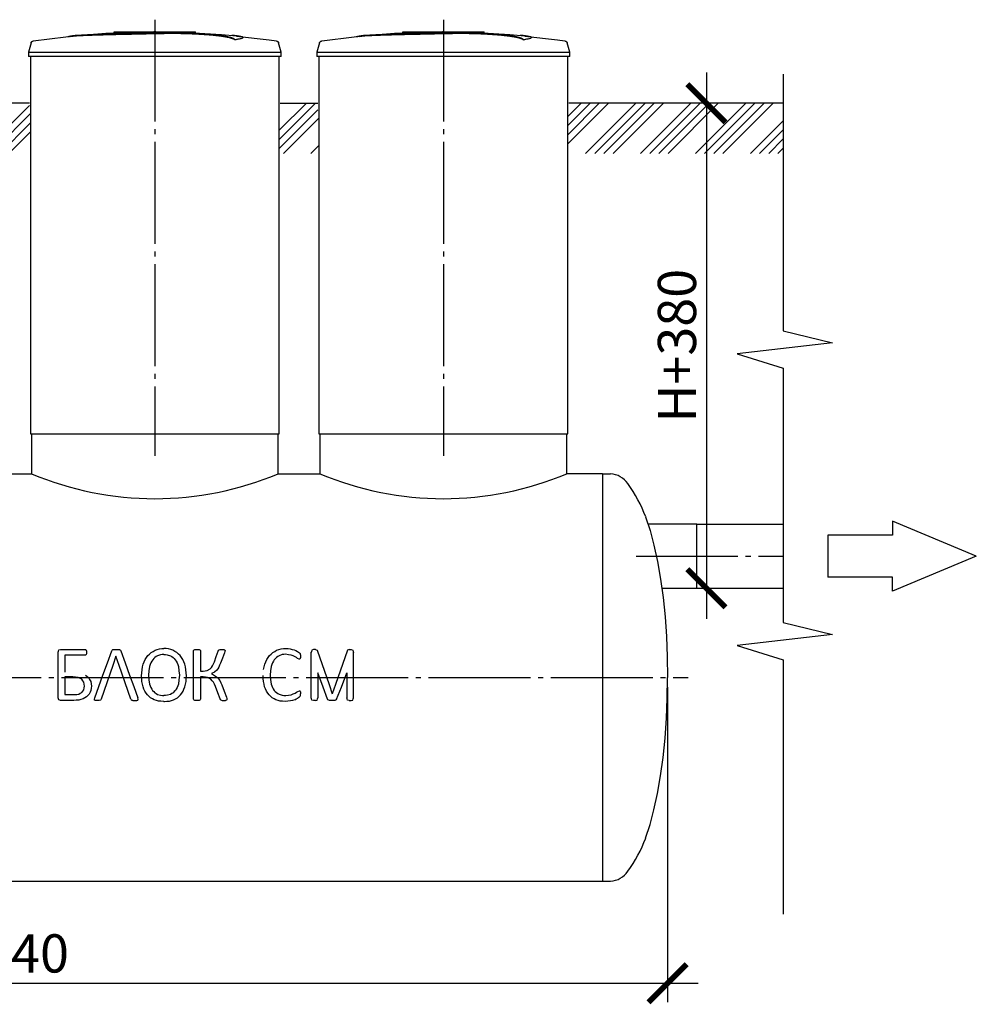
# Model space of a CAD drawing. Units: millimetres. Extents: x -43847 to 149457, y 58156 to 77217.
# Drawn here: x 9404 to 14096, y 64355 to 69186 of the extents above; entities that cross this region are included whole.
import ezdxf

# ---------------------------------------------------------------- set-up
doc = ezdxf.new("R2010")
doc.units = ezdxf.units.MM
doc.linetypes.add('ГОСТ 2.303 5', pattern=[24, 20, -1.5, 1, -1.5])
doc.layers.add('A-GENM', color=13, linetype='Continuous')
doc.layers.add('Слой1', color=7, linetype='ГОСТ 2.303 5')
doc.layers.add('РАЗМЕРЫ', color=3, linetype='Continuous', lineweight=25)
doc.styles.add('ГОСТ 2.304', font='CS_Gost2304.shx')
doc.linetypes.add('ГОСТ 2.303 3', pattern='A,0.001,[1,GOST 2.303-68.shx,S=1,R=0,X=0,Y=0],-26', length=26.001)
doc.dimstyles.new('СПДС', dxfattribs={"dimscale": 100, "dimtxt": 2.5, "dimasz": 2.5, "dimexe": 1.25, "dimexo": 0.625, "dimtad": 1, "dimdec": 0, "dimtxsty": 'ГОСТ 2.304', "dimblk": 'ARCHTICK', "dimblk1": 'ARCHTICK', "dimblk2": 'ARCHTICK', "dimcen": 2.5, "dimdle": 2, "dimadec": 0, "dimazin": 2, "dimtfac": 0.75, "dimtdec": 4, "dimtmove": 1, "dimatfit": 3, "dimfxl": 1, "dimtfill": 1, "dimtolj": 1, "dimarcsym": 0})

# ---------------------------------------------------------------- blocks, each defined once
blk = doc.blocks.new('_ARCHTICK')
at = {"color": 0, "linetype": 'ByBlock', "const_width": 0.15}
blk.add_lwpolyline([(-0.5, -0.5), (0.5, 0.5)], dxfattribs=at)
blk = doc.blocks.new('*D246')
at = {"layer": 'Defpoints', "color": 0}
for p in [(6142, 65958.7), (12582, 65958.7), (12582, 64458.7)]:
    blk.add_point(p, dxfattribs=at)
at = {"layer": 'РАЗМЕРЫ', "color": 0, "lineweight": -2}
for p, q in [((6142, 65911.8), (6142, 64365)), ((12582, 65911.8), (12582, 64365)), ((5992, 64458.7), (12732, 64458.7))]:
    blk.add_line(p, q, dxfattribs=at)
at = {"layer": 'РАЗМЕРЫ', "color": 0, "lineweight": -2, "xscale": 187.5, "yscale": 187.5, "zscale": 187.5, "rotation": 180}
blk.add_blockref('_ARCHTICK', (6142, 64458.7), dxfattribs=at)
at = {"layer": 'РАЗМЕРЫ', "color": 0, "lineweight": -2, "xscale": 187.5, "yscale": 187.5, "zscale": 187.5}
blk.add_blockref('_ARCHTICK', (12582, 64458.7), dxfattribs=at)
at = {"layer": 'РАЗМЕРЫ', "color": 0, "ltscale": 100, "insert": (9362, 64604.8), "char_height": 187.5, "attachment_point": 5, "style": 'ГОСТ 2.304', "bg_fill": 3, "box_fill_scale": 1.1, "bg_fill_color": 256, "bg_fill_true_color": 13158600, "bg_fill_transparency": 0}
blk.add_mtext('\\A1;6440', dxfattribs=at)
blk = doc.blocks.new('*D248')
at = {"layer": 'Defpoints', "color": 0}
for p in [(13148.9, 68776.7), (12725.4, 66396.7), (12772.3, 66396.7)]:
    blk.add_point(p, dxfattribs=at)
at = {"layer": 'РАЗМЕРЫ', "color": 0, "lineweight": -2}
for p, q in [((12772.3, 68926.7), (12772.3, 66246.7)), ((13102, 68776.7), (12678.5, 68776.7)), ((12772.3, 66396.7), (12866, 66396.7))]:
    blk.add_line(p, q, dxfattribs=at)
at = {"layer": 'РАЗМЕРЫ', "color": 0, "lineweight": -2, "xscale": 187.5, "yscale": 187.5, "zscale": 187.5}
for p, rotation in [((12772.3, 68776.7), 90), ((12772.3, 66396.7), 270)]:
    blk.add_blockref('_ARCHTICK', p, dxfattribs=dict(at, rotation=rotation))
at = {"layer": 'РАЗМЕРЫ', "color": 0, "ltscale": 100, "insert": (12627.8, 67586.7), "char_height": 187.5, "attachment_point": 5, "rotation": 90, "style": 'ГОСТ 2.304', "bg_fill": 3, "box_fill_scale": 1.1, "bg_fill_color": 256, "bg_fill_true_color": 13158600, "bg_fill_transparency": 0}
blk.add_mtext('\\A1;Н+380', dxfattribs=at)

msp = doc.modelspace()

# ---------------------------------------------------------------- hatches: boundary and pattern name
at = {"layer": 'A-GENM', "ltscale": 75}
h = msp.add_hatch(dxfattribs=at)
h.set_pattern_fill('ANSI34', color=256, scale=10, style=0)
h.set_pattern_definition([(45, (-2070.2, 52663.47), (-134.7038, 134.7038), []), (45, (-2025.3, 52663.47), (-134.7038, 134.7038), []), (45, (-1980.4, 52663.47), (-134.7038, 134.7038), []), (45, (-1935.5, 52663.47), (-134.7038, 134.7038), [])])
h.paths.add_polyline_path([(-7334.1, 68776.7), (-4625.5, 68776.7), (-4625.5, 68676.7), (-4620.5, 68676.7), (-4620.5, 68529.9), (-7334.1, 68529.9)])
h.paths.add_polyline_path([(-4300.5, 68776.7), (-3073, 68776.7), (-3073, 68726.7), (-3068, 68726.7), (-3068, 68529.9), (-4305.5, 68529.9), (-4305.5, 68676.7), (-4300.5, 68676.7)])
h.paths.add_polyline_path([(-1843, 68776.7), (47, 68776.7), (47, 68726.7), (52, 68726.7), (52, 68529.9), (-1848, 68529.9), (-1848, 68726.7), (-1843, 68726.7)])
h.paths.add_polyline_path([(1277, 68776.7), (2947, 68776.7), (2947, 68726.7), (2952, 68726.7), (2952, 68529.9), (1272, 68529.9), (1272, 68726.7), (1277, 68726.7)])
h.paths.add_polyline_path([(4177, 68776.7), (6622, 68776.7), (6622, 68726.7), (6627, 68726.7), (6627, 68529.9), (4172, 68529.9), (4172, 68726.7), (4177, 68726.7)])
h.paths.add_polyline_path([(12097, 68776.7), (13148.9, 68776.7), (13148.9, 68529.9), (12092, 68529.9), (12092, 68726.7), (12097, 68726.7)])
h.paths.add_polyline_path([(10682, 68776.7), (10867, 68776.7), (10867, 68726.7), (10872, 68726.7), (10872, 68529.9), (10677, 68529.9), (10677, 68726.7), (10682, 68726.7)])
h.paths.add_polyline_path([(7852, 68776.7), (8037, 68776.7), (8037, 68726.7), (8042, 68726.7), (8042, 68529.9), (7847, 68529.9), (7847, 68726.7), (7852, 68726.7)])
h.paths.add_polyline_path([(9267, 68776.7), (9452, 68776.7), (9452, 68726.7), (9457, 68726.7), (9457, 68529.9), (9262, 68529.9), (9262, 68726.7), (9267, 68726.7)])

# ---------------------------------------------------------------- linework, layer by layer
at = {"ltscale": 100}
for p, q in [((14095.9, 66554.2), (13684.5, 66726.2)), ((13684.5, 66726.2), (13684.5, 66656.8)), ((13367.9, 66656.8), (13367.9, 66451.6)), ((13684.5, 66656.8), (13367.9, 66656.8)), ((14095.9, 66554.2), (13684.5, 66382.1)), ((13684.5, 66451.6), (13367.9, 66451.6)), ((13684.5, 66382.1), (13684.5, 66451.6))]:
    msp.add_line(p, q, dxfattribs=at)
at = {"layer": 'A-GENM'}
for p, q in [((9868, 69126.7), (10266.6, 69126.7)), ((9868, 69121.7), (9868, 69126.7)), ((10233.8, 69121.7), (9868, 69121.7)), ((10240.8, 69121.7), (10234.5, 69121.7)), ((10253.1, 69121.7), (10241, 69121.7)), ((10266.2, 69121.7), (10258.9, 69121.7)), ((10267, 69121.7), (10267, 69126.7)), ((10459.7, 69087.8), (10459.7, 69088.8)), ((10499.1, 69098.5), (10499.1, 69099.5)), ((11283, 69126.7), (11681.6, 69126.7)), ((11283, 69121.7), (11283, 69126.7)), ((11648.8, 69121.7), (11283, 69121.7)), ((11655.8, 69121.7), (11649.5, 69121.7)), ((11668.1, 69121.7), (11656, 69121.7)), ((11681.2, 69121.7), (11673.9, 69121.7)), ((11682, 69121.7), (11682, 69126.7)), ((11874.7, 69087.8), (11874.7, 69088.8)), ((11914.1, 69098.5), (11914.1, 69099.5)), ((9459.9, 69072.6), (9447, 69027.5)), ((10687, 69027.5), (10674.1, 69072.6)), ((10874.9, 69072.6), (10862, 69027.5)), ((12102, 69027.5), (12089.1, 69072.6)), ((9447, 69027.5), (9447, 69005.7)), ((9447, 69027.5), (10067, 69027.5)), ((10067, 69005.7), (9447, 69005.7)), ((9457, 69005.7), (9457, 67154.7)), ((10067, 69027.5), (10687, 69027.5)), ((10687, 69005.7), (10067, 69005.7)), ((10677, 67154.7), (10677, 69005.7)), ((10687, 69005.7), (10687, 69027.5)), ((10862, 69027.5), (10862, 69005.7)), ((10862, 69027.5), (11482, 69027.5)), ((11482, 69005.7), (10862, 69005.7)), ((10872, 69005.7), (10872, 67154.7)), ((11482, 69027.5), (12102, 69027.5)), ((12102, 69005.7), (11482, 69005.7)), ((12092, 67154.7), (12092, 69005.7)), ((12102, 69005.7), (12102, 69027.5)), ((9462, 67154.7), (9462, 66958.7)), ((10672, 66958.7), (10672, 67154.7)), ((10877, 67154.7), (10877, 66958.7)), ((12087, 66958.7), (12087, 67154.7)), ((12262, 66958.7), (12302, 66958.7)), ((9596.1, 66093.6), (9604.5, 66096.6)), ((9604.7, 66096.6), (9725.3, 66096.6)), ((9728.2, 66095.8), (9730.2, 66093.2)), ((9730.2, 66093.2), (9731.5, 66088.6)), ((9855.8, 66089.7), (9857.8, 66093.2)), ((9857.8, 66093.2), (9861.4, 66095.2)), ((9894, 66095.2), (9897.9, 66093.1)), ((9897.9, 66093.1), (9900, 66089.6)), ((10256.8, 66090.4), (10257.6, 66092.9)), ((10257.6, 66092.9), (10260.3, 66094.7)), ((10287, 66094.7), (10289.8, 66093)), ((10289.8, 66093), (10290.6, 66090.5)), ((10379, 66092), (10381.8, 66094.4)), ((10381.8, 66094.4), (10387, 66095.9)), ((10408.3, 66094.9), (10410.6, 66092.9)), ((10410.6, 66092.9), (10411.2, 66090.3)), ((10845.6, 66095.2), (10837.2, 66092.2)), ((10854.5, 66095.2), (10845.6, 66095.2)), ((10854.5, 66095.2), (10863, 66092.2)), ((11020.5, 66095.2), (11012, 66092.2)), ((11020.5, 66095.2), (11029.4, 66095.2)), ((11029.4, 66095.2), (11037.8, 66092.2)), ((9625.9, 66067.6), (9625.9, 65985.6)), ((9725.3, 66067.6), (9625.9, 66067.6)), ((9730.2, 66071), (9728.2, 66068.4)), ((9731.5, 66075.4), (9730.2, 66071)), ((9731.5, 66088.6), (9732, 66081.8)), ((9732, 66081.8), (9731.5, 66075.4)), ((10095.4, 66070.5), (10080.5, 66065.4)), ((10128.2, 66070.5), (10143.1, 66065.4)), ((10290.6, 66090.5), (10290.6, 65990.2)), ((10377.4, 66088.6), (10379, 66092)), ((10410.5, 66085.6), (10408.7, 66079.6)), ((10411.2, 66090.3), (10410.5, 66085.6)), ((10691.9, 66070.8), (10677, 66065.6)), ((10775.3, 66048.3), (10767.5, 66052.1)), ((10775.7, 66080), (10779.1, 66076)), ((10779.9, 66051.8), (10778, 66049.2)), ((10779.1, 66076), (10780.4, 66072.8)), ((10781.1, 66056.3), (10779.9, 66051.8)), ((10780.4, 66072.8), (10781.2, 66068.6)), ((10781.5, 66062.7), (10781.1, 66056.3)), ((10781.2, 66068.6), (10781.5, 66062.7)), ((10323.7, 65993), (10338.7, 66001.2)), ((10290.6, 65990.2), (10304.1, 65990.2)), ((10370.7, 65994.2), (10359.2, 65984.3)), ((12262, 64958.7), (12302, 64958.7))]:
    msp.add_line(p, q, dxfattribs=at)
at = {"layer": 'A-GENM', "ltscale": 75}
for p, q in [((9452, 68776.7), (9267, 68776.7)), ((10682, 68776.7), (10867, 68776.7)), ((13148.9, 68776.7), (12097, 68776.7)), ((9457, 67154.7), (10677, 67154.7)), ((10872, 67154.7), (12092, 67154.7)), ((9257, 66958.7), (9462, 66958.7)), ((10672, 66958.7), (10877, 66958.7)), ((12262, 66958.7), (12087, 66958.7)), ((12725.4, 66711.7), (12485.7, 66711.7)), ((12725.4, 66396.7), (12725.4, 66711.7)), ((12553.3, 66396.7), (12725.4, 66396.7))]:
    msp.add_line(p, q, dxfattribs=at)
at = {"layer": 'A-GENM', "ltscale": 100}
for p, q in [((13390, 66169.2), (12922.7, 66115.8)), ((12922.7, 66115.8), (13148.9, 66044.7)), ((13148.9, 66044.7), (13148.9, 64797.7))]:
    msp.add_line(p, q, dxfattribs=at)
at = {"layer": 'A-GENM', "flags": 128}
for points in [[(9470.4, 69081.9), (9630, 69102.4), (9666.7, 69106.2)], [(9666.7, 69107.2), (9827.1, 69119.8), (9987.9, 69126), (10018.6, 69126.3)], [(10067, 69126.7), (10066.8, 69126.7), (10066.6, 69126.7), (10066.4, 69126.7), (10066.2, 69126.7), (10066, 69126.7), (10065.8, 69126.7), (10065.6, 69126.7), (10065.4, 69126.7), (10065.3, 69126.7), (10065.1, 69126.7), (10064.9, 69126.7), (10064.7, 69126.7), (10064.6, 69126.7), (10064.4, 69126.7), (10064.2, 69126.7), (10064.1, 69126.7), (10063.9, 69126.7), (10063.8, 69126.7), (10063.6, 69126.7), (10063.5, 69126.7), (10063.4, 69126.7), (10063.3, 69126.7), (10063.1, 69126.7), (10063, 69126.7), (10062.9, 69126.7), (10062.8, 69126.7), (10062.7, 69126.7), (10062.6, 69126.7), (10062.6, 69126.7), (10062.5, 69126.7), (10062.4, 69126.7), (10062.4, 69126.7), (10062.3, 69126.7), (10062.3, 69126.7), (10062.2, 69126.7), (10062.2, 69126.7), (10062.2, 69126.7), (10062.2, 69126.7), (10062.2, 69126.7)], [(10062.2, 69126.7), (10062.2, 69126.7), (10062.2, 69126.7), (10062.2, 69126.7), (10062.2, 69126.7), (10062.2, 69126.7), (10062.3, 69126.7), (10062.3, 69126.7), (10062.4, 69126.7), (10062.5, 69126.7), (10062.5, 69126.7), (10062.6, 69126.7), (10062.7, 69126.7), (10062.8, 69126.7), (10062.9, 69126.7), (10063, 69126.7), (10063.1, 69126.7), (10063.2, 69126.7), (10063.3, 69126.7), (10063.5, 69126.7), (10063.6, 69126.7), (10063.8, 69126.7), (10063.9, 69126.7), (10064, 69126.7), (10064.2, 69126.7), (10064.4, 69126.7), (10064.5, 69126.7), (10064.7, 69126.7), (10064.9, 69126.7), (10065, 69126.7), (10065.2, 69126.7), (10065.4, 69126.7), (10065.6, 69126.7), (10065.8, 69126.7), (10066, 69126.7), (10066.1, 69126.7), (10066.3, 69126.7), (10066.5, 69126.7), (10066.7, 69126.7), (10066.9, 69126.7), (10067, 69126.7)], [(10067, 69126.7), (10067.2, 69126.7), (10067.3, 69126.7), (10067.5, 69126.7), (10067.7, 69126.7), (10067.9, 69126.7), (10068.1, 69126.7), (10068.3, 69126.7), (10068.5, 69126.7), (10068.7, 69126.7), (10068.8, 69126.7), (10069, 69126.7), (10069.2, 69126.7), (10069.3, 69126.7), (10069.5, 69126.7), (10069.7, 69126.7), (10069.8, 69126.7), (10070, 69126.7), (10070.1, 69126.7), (10070.3, 69126.7), (10070.4, 69126.7), (10070.5, 69126.7), (10070.7, 69126.7), (10070.8, 69126.7), (10070.9, 69126.7), (10071, 69126.7), (10071.1, 69126.7), (10071.2, 69126.7), (10071.3, 69126.7), (10071.4, 69126.7), (10071.4, 69126.7), (10071.5, 69126.7), (10071.6, 69126.7), (10071.6, 69126.7), (10071.7, 69126.7), (10071.7, 69126.7), (10071.7, 69126.7), (10071.7, 69126.7), (10071.8, 69126.7), (10071.8, 69126.7)], [(10071.8, 69126.7), (10071.8, 69126.7), (10071.8, 69126.7), (10071.7, 69126.7), (10071.7, 69126.7), (10071.7, 69126.7), (10071.6, 69126.7), (10071.6, 69126.7), (10071.5, 69126.7), (10071.5, 69126.7), (10071.4, 69126.7), (10071.3, 69126.7), (10071.2, 69126.7), (10071.1, 69126.7), (10071, 69126.7), (10070.9, 69126.7), (10070.8, 69126.7), (10070.7, 69126.7), (10070.6, 69126.7), (10070.4, 69126.7), (10070.3, 69126.7), (10070.2, 69126.7), (10070, 69126.7), (10069.9, 69126.7), (10069.7, 69126.7), (10069.6, 69126.7), (10069.4, 69126.7), (10069.2, 69126.7), (10069.1, 69126.7), (10068.9, 69126.7), (10068.7, 69126.7), (10068.5, 69126.7), (10068.3, 69126.7), (10068.2, 69126.7), (10068, 69126.7), (10067.8, 69126.7), (10067.6, 69126.7), (10067.4, 69126.7), (10067.2, 69126.7), (10067, 69126.7), (10067, 69126.7)], [(10160.2, 69124.9), (10232.7, 69123.5), (10393.3, 69113.8), (10467.3, 69107.2)], [(10467.3, 69106.2), (10627, 69087.2), (10663.5, 69081.9)], [(10885.4, 69081.9), (11045, 69102.4), (11081.7, 69106.2)], [(11081.7, 69107.2), (11242.1, 69119.8), (11402.9, 69126), (11433.6, 69126.3)], [(11482, 69126.7), (11481.8, 69126.7), (11481.6, 69126.7), (11481.4, 69126.7), (11481.2, 69126.7), (11481, 69126.7), (11480.8, 69126.7), (11480.6, 69126.7), (11480.4, 69126.7), (11480.3, 69126.7), (11480.1, 69126.7), (11479.9, 69126.7), (11479.7, 69126.7), (11479.6, 69126.7), (11479.4, 69126.7), (11479.2, 69126.7), (11479.1, 69126.7), (11478.9, 69126.7), (11478.8, 69126.7), (11478.6, 69126.7), (11478.5, 69126.7), (11478.4, 69126.7), (11478.3, 69126.7), (11478.1, 69126.7), (11478, 69126.7), (11477.9, 69126.7), (11477.8, 69126.7), (11477.7, 69126.7), (11477.6, 69126.7), (11477.6, 69126.7), (11477.5, 69126.7), (11477.4, 69126.7), (11477.4, 69126.7), (11477.3, 69126.7), (11477.3, 69126.7), (11477.2, 69126.7), (11477.2, 69126.7), (11477.2, 69126.7), (11477.2, 69126.7), (11477.2, 69126.7)], [(11477.2, 69126.7), (11477.2, 69126.7), (11477.2, 69126.7), (11477.2, 69126.7), (11477.2, 69126.7), (11477.2, 69126.7), (11477.3, 69126.7), (11477.3, 69126.7), (11477.4, 69126.7), (11477.5, 69126.7), (11477.5, 69126.7), (11477.6, 69126.7), (11477.7, 69126.7), (11477.8, 69126.7), (11477.9, 69126.7), (11478, 69126.7), (11478.1, 69126.7), (11478.2, 69126.7), (11478.3, 69126.7), (11478.5, 69126.7), (11478.6, 69126.7), (11478.8, 69126.7), (11478.9, 69126.7), (11479, 69126.7), (11479.2, 69126.7), (11479.4, 69126.7), (11479.5, 69126.7), (11479.7, 69126.7), (11479.9, 69126.7), (11480, 69126.7), (11480.2, 69126.7), (11480.4, 69126.7), (11480.6, 69126.7), (11480.8, 69126.7), (11481, 69126.7), (11481.1, 69126.7), (11481.3, 69126.7), (11481.5, 69126.7), (11481.7, 69126.7), (11481.9, 69126.7), (11482, 69126.7)], [(11482, 69126.7), (11482.2, 69126.7), (11482.3, 69126.7), (11482.5, 69126.7), (11482.7, 69126.7), (11482.9, 69126.7), (11483.1, 69126.7), (11483.3, 69126.7), (11483.5, 69126.7), (11483.7, 69126.7), (11483.8, 69126.7), (11484, 69126.7), (11484.2, 69126.7), (11484.3, 69126.7), (11484.5, 69126.7), (11484.7, 69126.7), (11484.8, 69126.7), (11485, 69126.7), (11485.1, 69126.7), (11485.3, 69126.7), (11485.4, 69126.7), (11485.5, 69126.7), (11485.7, 69126.7), (11485.8, 69126.7), (11485.9, 69126.7), (11486, 69126.7), (11486.1, 69126.7), (11486.2, 69126.7), (11486.3, 69126.7), (11486.4, 69126.7), (11486.4, 69126.7), (11486.5, 69126.7), (11486.6, 69126.7), (11486.6, 69126.7), (11486.7, 69126.7), (11486.7, 69126.7), (11486.7, 69126.7), (11486.7, 69126.7), (11486.8, 69126.7), (11486.8, 69126.7)], [(11486.8, 69126.7), (11486.8, 69126.7), (11486.8, 69126.7), (11486.7, 69126.7), (11486.7, 69126.7), (11486.7, 69126.7), (11486.6, 69126.7), (11486.6, 69126.7), (11486.5, 69126.7), (11486.5, 69126.7), (11486.4, 69126.7), (11486.3, 69126.7), (11486.2, 69126.7), (11486.1, 69126.7), (11486, 69126.7), (11485.9, 69126.7), (11485.8, 69126.7), (11485.7, 69126.7), (11485.6, 69126.7), (11485.4, 69126.7), (11485.3, 69126.7), (11485.2, 69126.7), (11485, 69126.7), (11484.9, 69126.7), (11484.7, 69126.7), (11484.6, 69126.7), (11484.4, 69126.7), (11484.2, 69126.7), (11484.1, 69126.7), (11483.9, 69126.7), (11483.7, 69126.7), (11483.5, 69126.7), (11483.3, 69126.7), (11483.2, 69126.7), (11483, 69126.7), (11482.8, 69126.7), (11482.6, 69126.7), (11482.4, 69126.7), (11482.2, 69126.7), (11482, 69126.7), (11482, 69126.7)], [(11575.2, 69124.9), (11647.7, 69123.5), (11808.3, 69113.8), (11882.3, 69107.2)], [(11882.3, 69106.2), (12042, 69087.2), (12078.5, 69081.9)], [(9459.9, 69072.6), (9460, 69073.1), (9460.2, 69073.6), (9460.4, 69074.1), (9460.6, 69074.6), (9460.8, 69075.1), (9461.1, 69075.5), (9461.3, 69076), (9461.6, 69076.4), (9461.9, 69076.8), (9462.2, 69077.2), (9462.6, 69077.6), (9462.9, 69078), (9463.3, 69078.4), (9463.7, 69078.7), (9464.1, 69079.1), (9464.5, 69079.4), (9464.9, 69079.7), (9465.3, 69080), (9465.8, 69080.3), (9466.2, 69080.5), (9466.7, 69080.8), (9467.1, 69081), (9467.6, 69081.2), (9468.1, 69081.4), (9468.6, 69081.5), (9469.1, 69081.7), (9469.6, 69081.8), (9470.1, 69081.9), (9470.4, 69081.9)], [(10663.5, 69081.9), (10664, 69081.8), (10664.5, 69081.7), (10665, 69081.6), (10665.5, 69081.5), (10666, 69081.3), (10666.5, 69081.1), (10667, 69080.9), (10667.4, 69080.7), (10667.9, 69080.4), (10668.3, 69080.2), (10668.8, 69079.9), (10669.2, 69079.6), (10669.6, 69079.3), (10670, 69078.9), (10670.4, 69078.6), (10670.8, 69078.2), (10671.1, 69077.9), (10671.5, 69077.5), (10671.8, 69077.1), (10672.1, 69076.7), (10672.4, 69076.2), (10672.7, 69075.8), (10673, 69075.3), (10673.2, 69074.9), (10673.4, 69074.4), (10673.6, 69073.9), (10673.8, 69073.4), (10674, 69072.9), (10674.1, 69072.6)], [(10874.9, 69072.6), (10875, 69073.1), (10875.2, 69073.6), (10875.4, 69074.1), (10875.6, 69074.6), (10875.8, 69075.1), (10876.1, 69075.5), (10876.3, 69076), (10876.6, 69076.4), (10876.9, 69076.8), (10877.2, 69077.2), (10877.6, 69077.6), (10877.9, 69078), (10878.3, 69078.4), (10878.7, 69078.7), (10879.1, 69079.1), (10879.5, 69079.4), (10879.9, 69079.7), (10880.3, 69080), (10880.8, 69080.3), (10881.2, 69080.5), (10881.7, 69080.8), (10882.1, 69081), (10882.6, 69081.2), (10883.1, 69081.4), (10883.6, 69081.5), (10884.1, 69081.7), (10884.6, 69081.8), (10885.1, 69081.9), (10885.4, 69081.9)], [(12078.5, 69081.9), (12079, 69081.8), (12079.5, 69081.7), (12080, 69081.6), (12080.5, 69081.5), (12081, 69081.3), (12081.5, 69081.1), (12082, 69080.9), (12082.4, 69080.7), (12082.9, 69080.4), (12083.3, 69080.2), (12083.8, 69079.9), (12084.2, 69079.6), (12084.6, 69079.3), (12085, 69078.9), (12085.4, 69078.6), (12085.8, 69078.2), (12086.1, 69077.9), (12086.5, 69077.5), (12086.8, 69077.1), (12087.1, 69076.7), (12087.4, 69076.2), (12087.7, 69075.8), (12088, 69075.3), (12088.2, 69074.9), (12088.4, 69074.4), (12088.6, 69073.9), (12088.8, 69073.4), (12089, 69072.9), (12089.1, 69072.6)], [(12474.3, 66746.7), (12495.7, 66680.7), (12515.1, 66607.4), (12532.3, 66527.5), (12547.1, 66441.8), (12559.5, 66351.2), (12569.2, 66256.6), (12576.3, 66159), (12580.5, 66059.4), (12582, 65958.7)], [(9592.1, 66083), (9594.1, 66088.3), (9596.1, 66093.6)], [(9725.3, 66096.6), (9726.7, 66096.2), (9728.2, 66095.8)], [(9861.4, 66095.2), (9864.5, 66095.8), (9867.6, 66096.3)], [(9867.6, 66096.3), (9872.4, 66096.4), (9877.2, 66096.6)], [(9877.2, 66096.6), (9882.3, 66096.4), (9887.4, 66096.3)], [(9887.4, 66096.3), (9890.7, 66095.8), (9894, 66095.2)], [(10067.9, 66092.1), (10078.7, 66095.5), (10089.6, 66098.9)], [(10155.7, 66092.1), (10144.9, 66095.5), (10134.1, 66098.9)], [(10260.3, 66094.7), (10263, 66095.3), (10265.6, 66095.9)], [(10265.6, 66095.9), (10269.6, 66096.1), (10273.7, 66096.4)], [(10273.7, 66096.4), (10277.7, 66096.1), (10281.8, 66095.9)], [(10281.8, 66095.9), (10284.4, 66095.3), (10287, 66094.7)], [(10387, 66095.9), (10391.2, 66096.1), (10395.5, 66096.4)], [(10395.5, 66096.4), (10399.5, 66096.2), (10403.4, 66096)], [(10403.4, 66096), (10405.8, 66095.4), (10408.3, 66094.9)], [(10664.4, 66092.4), (10675.2, 66095.8), (10686, 66099.2)], [(10686, 66099.2), (10698, 66100.3), (10709.9, 66101.4)], [(10709.9, 66101.4), (10720.5, 66100.4), (10731.2, 66099.3)], [(10731.2, 66099.3), (10740.8, 66096.7), (10750.5, 66094.1)], [(10750.5, 66094.1), (10758.3, 66090.4), (10766.2, 66086.8)], [(9728.2, 66068.4), (9726.7, 66068), (9725.3, 66067.6)], [(10009.8, 66023.9), (10014.7, 66035.4), (10019.6, 66046.8)], [(10019.6, 66046.8), (10026.1, 66056.4), (10032.7, 66065.9)], [(10032.7, 66065.9), (10040.8, 66073.5), (10048.9, 66081.1)], [(10056.4, 66045.3), (10052, 66038), (10047.6, 66030.6)], [(10048.9, 66081.1), (10058.4, 66086.6), (10067.9, 66092.1)], [(10067.5, 66057), (10061.9, 66051.2), (10056.4, 66045.3)], [(10080.5, 66065.4), (10074, 66061.2), (10067.5, 66057)], [(10111.8, 66072.2), (10103.6, 66071.4), (10095.4, 66070.5)], [(10111.8, 66072.2), (10120, 66071.4), (10128.2, 66070.5)], [(10143.1, 66065.4), (10149.6, 66061.2), (10156.2, 66057)], [(10174.8, 66081.1), (10165.2, 66086.6), (10155.7, 66092.1)], [(10156.2, 66057), (10161.7, 66051.2), (10167.2, 66045.3)], [(10167.2, 66045.3), (10171.6, 66038), (10176.1, 66030.6)], [(10190.9, 66065.9), (10182.8, 66073.5), (10174.8, 66081.1)], [(10204, 66046.8), (10197.5, 66056.4), (10190.9, 66065.9)], [(10213.8, 66023.9), (10208.9, 66035.4), (10204, 66046.8)], [(10359, 66035.1), (10368.2, 66061.9), (10377.4, 66088.6)], [(10408.7, 66079.6), (10398.9, 66054.1), (10389.2, 66028.4)], [(10606.3, 66024.2), (10611.2, 66035.6), (10616.1, 66047)], [(10616.1, 66047), (10622.6, 66056.6), (10629.2, 66066.1)], [(10629.2, 66066.1), (10637.3, 66073.7), (10645.4, 66081.3)], [(10652.9, 66045.6), (10648.5, 66038.2), (10644.1, 66030.8)], [(10645.4, 66081.3), (10654.9, 66086.8), (10664.4, 66092.4)], [(10663.9, 66057.2), (10658.4, 66051.4), (10652.9, 66045.6)], [(10677, 66065.6), (10670.5, 66061.4), (10663.9, 66057.2)], [(10708.3, 66072.5), (10700.1, 66071.6), (10691.9, 66070.8)], [(10735.4, 66068.7), (10721.8, 66070.6), (10708.3, 66072.5)], [(10754.6, 66060.4), (10745, 66064.6), (10735.4, 66068.7)], [(10767.5, 66052.1), (10761.1, 66056.3), (10754.6, 66060.4)], [(10766.2, 66086.8), (10770.9, 66083.4), (10775.7, 66080)], [(10778, 66049.2), (10776.7, 66048.8), (10775.3, 66048.3)], [(10837.2, 66092.2), (10835.2, 66086.9), (10833.2, 66081.7)], [(11037.8, 66092.2), (11039.8, 66086.9), (11041.8, 66081.7)], [(10047.6, 66030.6), (10044.3, 66021.8), (10040.9, 66013)], [(10176.1, 66030.6), (10179.4, 66021.8), (10182.7, 66013)], [(10338.7, 66001.2), (10344.4, 66008.2), (10350.1, 66015.2)], [(10350.1, 66015.2), (10354.6, 66025.2), (10359, 66035.1)], [(10380.5, 66008.5), (10375.6, 66001.3), (10370.7, 65994.2)], [(10389.2, 66028.4), (10384.9, 66018.5), (10380.5, 66008.5)], [(10600.2, 65997.7), (10603.2, 66010.9), (10606.3, 66024.2)], [(10644.1, 66030.8), (10640.7, 66022), (10637.4, 66013.2)], [(10304.1, 65990.2), (10313.9, 65991.6), (10323.7, 65993)], [(12474.3, 65170.7), (12495.7, 65236.7), (12515.1, 65310), (12532.3, 65389.9), (12547.1, 65475.6), (12559.5, 65566.2), (12569.2, 65660.8), (12576.3, 65758.4), (12580.5, 65858), (12582, 65958.7)]]:
    msp.add_lwpolyline(points, dxfattribs=at)
at = {"layer": 'A-GENM'}
for points in [[(10089.6, 66098.9), (10101.5, 66100.1), (10111.8, 66101)], [(10134.1, 66098.9), (10122.2, 66100.1), (10111.8, 66101)]]:
    msp.add_lwpolyline(points, dxfattribs=at)
at = {"layer": 'A-GENM', "ltscale": 75}
for centre, radius, start, end in [((10067, 68386.8), 1550.9, 247.0401, 292.9599), ((11482, 68386.8), 1550.9, 247.0401, 292.9599), ((12292.6, 66843.7), 115.3, 34.9614, 85.3261), ((11811.5, 66497), 708.3, 20.6379, 35.6454), ((11811.5, 65420.3), 708.3, 324.3546, 339.3621), ((12292.6, 65073.6), 115.3, 274.6739, 325.0386)]:
    msp.add_arc(centre, radius, start, end, dxfattribs=at)
at = {"layer": 'A-GENM'}
for points, knots in [([(10067, 69119.6), (10053.2, 69119.3), (10031.6, 69118.8), (10002.3, 69118.2), (9979.9, 69117.7), (9957.6, 69117.2), (9928.2, 69116.6), (9892.1, 69115.8), (9850.8, 69114.8), (9812.2, 69113.8), (9777.3, 69112.7), (9740.3, 69111.5), (9705, 69110), (9674.2, 69108.1), (9652.4, 69105.7), (9643.3, 69103.9), (9640.2, 69103)], [-1, -1, -1, -1, -0.9519231, -0.9278846, -0.9038462, -0.8798077, -0.8557692, -0.8076923, -0.7596154, -0.7115385, -0.6634615, -0.6153846, -0.5384615, -0.4615385, -0.3846154, -0.3113029, -0.3113029, -0.3113029, -0.3113029]), ([(9653.4, 69104.6), (9659.4, 69105.5), (9674.2, 69107.1), (9705, 69109), (9745.3, 69110.7), (9788.2, 69112.1), (9827.5, 69113.2), (9869.5, 69114.2), (9915, 69115.3), (9962, 69116.3), (9997.9, 69117.1), (10033.1, 69117.8), (10055.9, 69118.3), (10067, 69118.6)], [-0.6153846, -0.6153846, -0.6153846, -0.6153846, -0.5384615, -0.4615385, -0.3846154, -0.3076923, -0.2692308, -0.2307692, -0.1538462, -0.1153846, -0.0769231, -0.0384615, 0, 0, 0, 0]), ([(10459.7, 69088.8), (10458.5, 69089.9), (10455.5, 69092), (10450, 69094.6), (10444.4, 69096.6), (10439.6, 69098.2), (10434, 69099.7), (10428.7, 69100.9), (10424, 69101.9), (10420.3, 69102.7), (10416.4, 69103.4), (10412.3, 69104.2), (10407.9, 69104.9), (10403.4, 69105.6), (10398.6, 69106.4), (10393.6, 69107.1), (10388.3, 69107.8), (10382.9, 69108.5), (10377.3, 69109.2), (10371.4, 69109.8), (10365.4, 69110.5), (10357.1, 69111.4), (10348.5, 69112.2), (10339.6, 69113), (10332.8, 69113.6), (10325.9, 69114.2), (10318.9, 69114.7), (10311.9, 69115.2), (10304.7, 69115.7), (10297.5, 69116.2), (10290.3, 69116.7), (10283, 69117.1), (10275.7, 69117.5), (10268.4, 69117.9), (10261.1, 69118.2), (10253.8, 69118.6), (10243.9, 69119), (10234.2, 69119.3), (10224.6, 69119.6), (10217.3, 69119.9), (10210.1, 69120), (10203, 69120.2), (10196, 69120.3), (10188.9, 69120.5), (10181.9, 69120.5), (10175, 69120.6), (10168.1, 69120.7), (10161.3, 69120.7), (10154.4, 69120.7), (10147.7, 69120.7), (10141, 69120.7), (10134.3, 69120.6), (10127.6, 69120.6), (10120.9, 69120.5), (10114.2, 69120.4), (10105.2, 69120.3), (10093.9, 69120.1), (10080.4, 69119.9), (10071.4, 69119.7), (10067, 69119.6)], [-1, -1, -1, -1, -0.944444, -0.888889, -0.861111, -0.833333, -0.805556, -0.777778, -0.763889, -0.75, -0.736111, -0.722222, -0.708333, -0.694444, -0.680556, -0.666667, -0.652778, -0.638889, -0.625, -0.611111, -0.597222, -0.583333, -0.555556, -0.541667, -0.527778, -0.513889, -0.5, -0.486111, -0.472222, -0.458333, -0.444444, -0.430556, -0.416667, -0.402778, -0.388889, -0.375, -0.361111, -0.333333, -0.319444, -0.305556, -0.291667, -0.277778, -0.263889, -0.25, -0.236111, -0.222222, -0.208333, -0.194444, -0.180556, -0.166667, -0.152778, -0.138889, -0.125, -0.111111, -0.097222, -0.083333, -0.055556, -0.027778, 0, 0, 0, 0]), ([(10067, 69118.6), (10073.7, 69118.7), (10083.8, 69118.9), (10097.2, 69119.2), (10107.4, 69119.3), (10115.9, 69119.5), (10122.6, 69119.5), (10129.3, 69119.6), (10137.6, 69119.7), (10147.7, 69119.7), (10157.8, 69119.7), (10166.4, 69119.7), (10173.3, 69119.6), (10180.1, 69119.6), (10188.9, 69119.5), (10199.5, 69119.3), (10210.1, 69119), (10220.9, 69118.8), (10230.6, 69118.5), (10239, 69118.2), (10246.4, 69117.9), (10253.8, 69117.6), (10261.1, 69117.2), (10268.4, 69116.9), (10275.7, 69116.5), (10283, 69116.1), (10290.3, 69115.6), (10297.5, 69115.2), (10304.7, 69114.7), (10311.9, 69114.2), (10318.9, 69113.7), (10325.9, 69113.2), (10332.8, 69112.6), (10339.6, 69112), (10348.5, 69111.2), (10357.1, 69110.4), (10365.4, 69109.5), (10371.4, 69108.8), (10377.3, 69108.2), (10382.9, 69107.5), (10388.3, 69106.8), (10393.6, 69106.1), (10398.6, 69105.4), (10403.4, 69104.6), (10407.9, 69103.9), (10412.3, 69103.2), (10416.4, 69102.4), (10420.3, 69101.7), (10424, 69100.9), (10428.7, 69099.9), (10434, 69098.7), (10439.6, 69097.2), (10444.4, 69095.6), (10450, 69093.6), (10455.5, 69091), (10458.5, 69088.9), (10459.7, 69087.8)], [-1, -1, -1, -1, -0.958333, -0.9375, -0.916667, -0.895833, -0.885417, -0.875, -0.854167, -0.833333, -0.8125, -0.791667, -0.78125, -0.770833, -0.75, -0.729167, -0.708333, -0.6875, -0.666667, -0.652778, -0.638889, -0.625, -0.611111, -0.597222, -0.583333, -0.569444, -0.555556, -0.541667, -0.527778, -0.513889, -0.5, -0.486111, -0.472222, -0.458333, -0.444444, -0.416667, -0.402778, -0.388889, -0.375, -0.361111, -0.347222, -0.333333, -0.319444, -0.305556, -0.291667, -0.277778, -0.263889, -0.25, -0.236111, -0.222222, -0.194444, -0.166667, -0.138889, -0.111111, -0.055556, 0, 0, 0, 0]), ([(10459.7, 69088.8), (10468.6, 69090.1), (10483.4, 69092.7), (10496.6, 69096.3), (10499.9, 69099.2), (10498.1, 69101.4), (10493.3, 69103.4), (10481.9, 69105.7), (10463.4, 69107.7), (10449.1, 69108.7), (10444, 69109)], [0, 0, 0, 0, 0.0769231, 0.1538462, 0.2307692, 0.2692308, 0.3076923, 0.3846154, 0.4615385, 0.5, 0.5, 0.5, 0.5]), ([(10499.1, 69098.5), (10499.1, 69098), (10497.9, 69096.1), (10488.5, 69092.6), (10470.8, 69089.4), (10459.7, 69087.8)], [0.7734693, 0.7734693, 0.7734693, 0.7734693, 0.8076923, 0.9038462, 1, 1, 1, 1]), ([(11482, 69119.6), (11468.2, 69119.3), (11446.6, 69118.8), (11417.3, 69118.2), (11394.9, 69117.7), (11372.6, 69117.2), (11343.2, 69116.6), (11307.1, 69115.8), (11265.8, 69114.8), (11227.2, 69113.8), (11192.3, 69112.7), (11155.3, 69111.5), (11120, 69110), (11089.2, 69108.1), (11067.4, 69105.7), (11058.3, 69103.9), (11055.2, 69103)], [-1, -1, -1, -1, -0.9519231, -0.9278846, -0.9038462, -0.8798077, -0.8557692, -0.8076923, -0.7596154, -0.7115385, -0.6634615, -0.6153846, -0.5384615, -0.4615385, -0.3846154, -0.3113029, -0.3113029, -0.3113029, -0.3113029]), ([(11068.4, 69104.6), (11074.4, 69105.5), (11089.2, 69107.1), (11120, 69109), (11160.3, 69110.7), (11203.2, 69112.1), (11242.5, 69113.2), (11284.5, 69114.2), (11330, 69115.3), (11377, 69116.3), (11412.9, 69117.1), (11448.1, 69117.8), (11470.9, 69118.3), (11482, 69118.6)], [-0.6153846, -0.6153846, -0.6153846, -0.6153846, -0.5384615, -0.4615385, -0.3846154, -0.3076923, -0.2692308, -0.2307692, -0.1538462, -0.1153846, -0.0769231, -0.0384615, 0, 0, 0, 0]), ([(11874.7, 69088.8), (11873.5, 69089.9), (11870.5, 69092), (11865, 69094.6), (11859.4, 69096.6), (11854.6, 69098.2), (11849, 69099.7), (11843.7, 69100.9), (11839, 69101.9), (11835.3, 69102.7), (11831.4, 69103.4), (11827.3, 69104.2), (11822.9, 69104.9), (11818.4, 69105.6), (11813.6, 69106.4), (11808.6, 69107.1), (11803.3, 69107.8), (11797.9, 69108.5), (11792.3, 69109.2), (11786.4, 69109.8), (11780.4, 69110.5), (11772.1, 69111.4), (11763.5, 69112.2), (11754.6, 69113), (11747.8, 69113.6), (11740.9, 69114.2), (11733.9, 69114.7), (11726.9, 69115.2), (11719.7, 69115.7), (11712.5, 69116.2), (11705.3, 69116.7), (11698, 69117.1), (11690.7, 69117.5), (11683.4, 69117.9), (11676.1, 69118.2), (11668.8, 69118.6), (11658.9, 69119), (11649.2, 69119.3), (11639.6, 69119.6), (11632.3, 69119.9), (11625.1, 69120), (11618, 69120.2), (11611, 69120.3), (11603.9, 69120.5), (11596.9, 69120.5), (11590, 69120.6), (11583.1, 69120.7), (11576.3, 69120.7), (11569.4, 69120.7), (11562.7, 69120.7), (11556, 69120.7), (11549.3, 69120.6), (11542.6, 69120.6), (11535.9, 69120.5), (11529.2, 69120.4), (11520.2, 69120.3), (11508.9, 69120.1), (11495.4, 69119.9), (11486.4, 69119.7), (11482, 69119.6)], [-1, -1, -1, -1, -0.944444, -0.888889, -0.861111, -0.833333, -0.805556, -0.777778, -0.763889, -0.75, -0.736111, -0.722222, -0.708333, -0.694444, -0.680556, -0.666667, -0.652778, -0.638889, -0.625, -0.611111, -0.597222, -0.583333, -0.555556, -0.541667, -0.527778, -0.513889, -0.5, -0.486111, -0.472222, -0.458333, -0.444444, -0.430556, -0.416667, -0.402778, -0.388889, -0.375, -0.361111, -0.333333, -0.319444, -0.305556, -0.291667, -0.277778, -0.263889, -0.25, -0.236111, -0.222222, -0.208333, -0.194444, -0.180556, -0.166667, -0.152778, -0.138889, -0.125, -0.111111, -0.097222, -0.083333, -0.055556, -0.027778, 0, 0, 0, 0]), ([(11482, 69118.6), (11488.7, 69118.7), (11498.8, 69118.9), (11512.2, 69119.2), (11522.4, 69119.3), (11530.9, 69119.5), (11537.6, 69119.5), (11544.3, 69119.6), (11552.6, 69119.7), (11562.7, 69119.7), (11572.8, 69119.7), (11581.4, 69119.7), (11588.3, 69119.6), (11595.1, 69119.6), (11603.9, 69119.5), (11614.5, 69119.3), (11625.1, 69119), (11635.9, 69118.8), (11645.6, 69118.5), (11654, 69118.2), (11661.4, 69117.9), (11668.8, 69117.6), (11676.1, 69117.2), (11683.4, 69116.9), (11690.7, 69116.5), (11698, 69116.1), (11705.3, 69115.6), (11712.5, 69115.2), (11719.7, 69114.7), (11726.9, 69114.2), (11733.9, 69113.7), (11740.9, 69113.2), (11747.8, 69112.6), (11754.6, 69112), (11763.5, 69111.2), (11772.1, 69110.4), (11780.4, 69109.5), (11786.4, 69108.8), (11792.3, 69108.2), (11797.9, 69107.5), (11803.3, 69106.8), (11808.6, 69106.1), (11813.6, 69105.4), (11818.4, 69104.6), (11822.9, 69103.9), (11827.3, 69103.2), (11831.4, 69102.4), (11835.3, 69101.7), (11839, 69100.9), (11843.7, 69099.9), (11849, 69098.7), (11854.6, 69097.2), (11859.4, 69095.6), (11865, 69093.6), (11870.5, 69091), (11873.5, 69088.9), (11874.7, 69087.8)], [-1, -1, -1, -1, -0.958333, -0.9375, -0.916667, -0.895833, -0.885417, -0.875, -0.854167, -0.833333, -0.8125, -0.791667, -0.78125, -0.770833, -0.75, -0.729167, -0.708333, -0.6875, -0.666667, -0.652778, -0.638889, -0.625, -0.611111, -0.597222, -0.583333, -0.569444, -0.555556, -0.541667, -0.527778, -0.513889, -0.5, -0.486111, -0.472222, -0.458333, -0.444444, -0.416667, -0.402778, -0.388889, -0.375, -0.361111, -0.347222, -0.333333, -0.319444, -0.305556, -0.291667, -0.277778, -0.263889, -0.25, -0.236111, -0.222222, -0.194444, -0.166667, -0.138889, -0.111111, -0.055556, 0, 0, 0, 0]), ([(11874.7, 69088.8), (11883.6, 69090.1), (11898.4, 69092.7), (11911.6, 69096.3), (11914.9, 69099.2), (11913.1, 69101.4), (11908.3, 69103.4), (11896.9, 69105.7), (11878.4, 69107.7), (11864.1, 69108.7), (11859, 69109)], [0, 0, 0, 0, 0.0769231, 0.1538462, 0.2307692, 0.2692308, 0.3076923, 0.3846154, 0.4615385, 0.5, 0.5, 0.5, 0.5]), ([(11914.1, 69098.5), (11914.1, 69098), (11912.9, 69096.1), (11903.5, 69092.6), (11885.8, 69089.4), (11874.7, 69087.8)], [0.7734693, 0.7734693, 0.7734693, 0.7734693, 0.8076923, 0.9038462, 1, 1, 1, 1])]:
    msp.add_open_spline(points, degree=3, knots=knots, dxfattribs=at)
at = {"layer": 'Слой1', "ltscale": 25}
for p, q in [((10067, 69186.4), (10067, 67045.8)), ((11482, 69186.4), (11482, 67045.8)), ((12427.1, 66554.2), (13148.9, 66554.2)), ((6009.8, 65958.7), (12683.5, 65958.7))]:
    msp.add_line(p, q, dxfattribs=at)

# ---------------------------------------------------------------- next in the draw order: dimensions: what is measured, and where the dimension line sits
at = {"layer": 'РАЗМЕРЫ'}
dim = msp.add_linear_dim(base=(12772.3, 66396.7), p1=(13148.9, 68776.7), p2=(12725.4, 66396.7), angle=90, text='Н+380', dimstyle='СПДС', override={"dimscale": 75, "dimlfac": 1, "dimtxsty": 'ГОСТ 2.304', "dimblk1": 'ARCHTICK', "dimblk2": 'ARCHTICK', "dimsah": 1, "dimtolj": 1}, dxfattribs=at)
dim.commit()
dim.dimension.update_dxf_attribs({"geometry": '*D248', "text_midpoint": (12627.8, 67586.7)})
dim = msp.add_linear_dim(base=(12582, 64458.7), p1=(6142, 65958.7), p2=(12582, 65958.7), dimstyle='СПДС', override={"dimscale": 75, "dimlfac": 1, "dimtxsty": 'ГОСТ 2.304', "dimblk1": 'ARCHTICK', "dimblk2": 'ARCHTICK', "dimsah": 1, "dimtolj": 1}, dxfattribs=at)
dim.commit()
dim.dimension.update_dxf_attribs({"geometry": '*D246', "text_midpoint": (9362, 64604.8)})

# ---------------------------------------------------------------- next in the draw order: linework, layer by layer
at = {"layer": 'A-GENM', "ltscale": 100}
for p, q in [((13148.9, 68919.3), (13148.9, 67660.1)), ((13148.9, 67660.1), (13390, 67600.4)), ((13390, 67600.4), (12922.7, 67547)), ((12922.7, 67547), (13148.9, 67475.9)), ((13148.9, 67475.9), (13148.9, 66228.9)), ((13148.9, 66228.9), (13390, 66169.2))]:
    msp.add_line(p, q, dxfattribs=at)
at = {"layer": 'A-GENM', "ltscale": 75}
for p in [(12262, 66958.7), (6462, 64958.7)]:
    msp.add_line(p, (12262, 64958.7), dxfattribs=at)
at = {"layer": 'A-GENM', "linetype": 'ГОСТ 2.303 3', "ltscale": 100}
for p, q in [((12725.4, 66711.7), (13148.9, 66711.7)), ((12725.4, 66396.7), (13148.9, 66396.7))]:
    msp.add_line(p, q, dxfattribs=at)
at = {"layer": 'A-GENM'}
for p, q in [((9592.1, 65970.7), (9592.1, 66083)), ((10256.8, 65970.5), (10256.8, 66090.4)), ((10833.2, 65858.8), (10833.2, 66082.6)), ((11041.8, 65858.8), (11041.8, 66082.6)), ((9592.1, 65859.3), (9592.1, 65970.7)), ((9625.9, 65961.5), (9625.9, 65874.6)), ((9665.4, 65961.5), (9625.9, 65961.5)), ((9708.4, 65949.9), (9691.3, 65958.5)), ((9727.4, 65970.7), (9742.1, 65958.2)), ((10256.8, 65851.6), (10256.8, 65970.5)), ((10290.6, 65961.3), (10290.6, 65851.6)), ((10304.4, 65961.3), (10290.6, 65961.3)), ((10341.4, 65950.1), (10325, 65958.5)), ((10359.2, 65984.3), (10345.1, 65978.1)), ((10345.1, 65978.1), (10374.1, 65959.3)), ((10866.9, 65981.1), (10866.9, 65858.8)), ((11008, 65981.1), (11008, 65858.8)), ((9625.9, 65874.6), (9673.9, 65874.6)), ((9770.3, 65852), (9771.9, 65858.9)), ((9771.6, 65848), (9770.3, 65852)), ((9804.2, 65852.5), (9802.6, 65849.5)), ((9950, 65851.7), (9951.7, 65848.8)), ((9985.5, 65851.9), (9983.8, 65858.7)), ((9984, 65847.8), (9985.5, 65851.9)), ((10079.9, 65876), (10095.2, 65871.2)), ((10143.7, 65876), (10128.4, 65871.2)), ((10257.6, 65848.9), (10256.8, 65851.6)), ((10290.6, 65851.6), (10289.8, 65849)), ((10388.6, 65849.8), (10387.1, 65853.4)), ((10418.1, 65862.5), (10420.5, 65855.4)), ((10420.8, 65851.9), (10420.1, 65849)), ((10420.5, 65855.4), (10420.8, 65851.9)), ((10676.4, 65876.3), (10691.7, 65871.4)), ((10768.2, 65890.2), (10776.3, 65893.9)), ((10776.6, 65863.1), (10779.4, 65866.3)), ((10778.7, 65893.3), (10780.3, 65891.1)), ((10779.4, 65866.3), (10780.6, 65869.5)), ((10780.3, 65891.1), (10781.2, 65886.5)), ((10780.6, 65869.5), (10781.3, 65873.6)), ((10781.2, 65886.5), (10781.5, 65879.1)), ((10781.3, 65873.6), (10781.5, 65879.1)), ((10915.9, 65848.7), (10913.7, 65852.2)), ((10958, 65852.1), (10956, 65848.7)), ((9604.4, 65845.7), (9596, 65848.7)), ((9669.4, 65845.7), (9604.4, 65845.7)), ((9776.6, 65846.2), (9771.6, 65848)), ((9799.8, 65847.3), (9794.6, 65846.1)), ((9802.6, 65849.5), (9799.8, 65847.3)), ((9951.7, 65848.8), (9954.4, 65847)), ((9978.9, 65846.1), (9984, 65847.8)), ((10260.3, 65847.1), (10257.6, 65848.9)), ((10289.8, 65849), (10287, 65847.1)), ((10391.6, 65847.4), (10388.6, 65849.8)), ((10391.6, 65847.4), (10396.7, 65845.9)), ((10417.7, 65847), (10412.8, 65845.8)), ((10417.7, 65847), (10420.1, 65849)), ((10845.6, 65845.2), (10837.2, 65848.2)), ((10854.5, 65845.2), (10845.6, 65845.2)), ((10854.5, 65845.2), (10863, 65848.2)), ((10919.7, 65846.6), (10915.9, 65848.7)), ((10956, 65848.7), (10952.3, 65846.6)), ((11020.5, 65845.2), (11012, 65848.2)), ((11020.5, 65845.2), (11029.4, 65845.2)), ((11029.4, 65845.2), (11037.8, 65848.2))]:
    msp.add_line(p, q, dxfattribs=at)
at = {"layer": 'A-GENM', "flags": 128}
for points in [[(9876.3, 66062.8), (9860.4, 66016.8), (9804.2, 65852.5)], [(9812.5, 65970.7), (9834.2, 66030.3), (9855.8, 66089.7)], [(9950, 65851.7), (9892.3, 66016.8), (9876.3, 66062.8)], [(9900, 66089.6), (9921.6, 66030.2), (9943.2, 65970.7)], [(10863, 66092.2), (10921.5, 65925), (10937.5, 65879)], [(11012, 66092.2), (10953.5, 65925), (10937.5, 65879)], [(10001.7, 65967.6), (10006.8, 66010.7), (10009.8, 66023.9)], [(10040.9, 66013), (10038.3, 65991.7), (10035.6, 65970.5)], [(10182.7, 66013), (10185.4, 65991.7), (10188, 65970.5)], [(10222, 65967.6), (10216.9, 66010.7), (10213.8, 66023.9)], [(10637.4, 66013.2), (10634.7, 65991.9), (10632.1, 65970.7)], [(9691.3, 65958.5), (9678.4, 65960), (9665.4, 65961.5)], [(9718.8, 65935.8), (9713.6, 65942.8), (9708.4, 65949.9)], [(9742.1, 65958.2), (9747.2, 65949), (9752.4, 65939.8)], [(9771.9, 65858.9), (9792.2, 65914.7), (9812.5, 65970.7)], [(9943.2, 65970.7), (9963.5, 65914.6), (9983.8, 65858.7)], [(10003.5, 65938.5), (10002.6, 65953), (10001.7, 65967.6)], [(10035.4, 65969.3), (10038.1, 65947.8), (10040.7, 65926.3)], [(10188.2, 65969.3), (10185.5, 65947.8), (10182.9, 65926.3)], [(10220.1, 65938.5), (10221, 65953), (10222, 65967.6)], [(10325, 65958.5), (10314.7, 65959.9), (10304.4, 65961.3)], [(10354.2, 65935.7), (10347.8, 65942.9), (10341.4, 65950.1)], [(10374.1, 65959.3), (10379.6, 65951.6), (10385, 65943.9)], [(10600, 65938.7), (10599.1, 65953.3), (10598.1, 65967.8)], [(10631.9, 65969.6), (10634.6, 65948), (10637.2, 65926.5)], [(10913.7, 65852.2), (10892.2, 65911.6), (10866.9, 65981.1)], [(10958, 65852.1), (10982.8, 65911.6), (11008, 65981.1)], [(9718.7, 65898.3), (9720.5, 65907.3), (9722.4, 65916.3)], [(9722.4, 65916.3), (9720.6, 65926), (9718.8, 65935.8)], [(9752.4, 65939.8), (9754.3, 65928.2), (9756.1, 65916.6)], [(9756.1, 65916.6), (9754.6, 65905.9), (9753.2, 65895.1)], [(10009.2, 65913), (10006.4, 65925.7), (10003.5, 65938.5)], [(10018.3, 65891.2), (10013.7, 65902.1), (10009.2, 65913)], [(10040.7, 65926.3), (10043.9, 65917.7), (10047.1, 65909.1)], [(10047.1, 65909.1), (10051.5, 65902.1), (10055.8, 65895)], [(10176.5, 65909.1), (10172.2, 65902.1), (10167.8, 65895)], [(10182.9, 65926.3), (10179.7, 65917.7), (10176.5, 65909.1)], [(10205.3, 65891.2), (10209.9, 65902.1), (10214.5, 65913)], [(10214.5, 65913), (10217.3, 65925.7), (10220.1, 65938.5)], [(10364.3, 65914.6), (10359.2, 65925.1), (10354.2, 65935.7)], [(10387.1, 65853.4), (10375.7, 65883.9), (10364.3, 65914.6)], [(10385, 65943.9), (10389.9, 65933), (10394.8, 65922.2)], [(10394.8, 65922.2), (10406.5, 65892.3), (10418.1, 65862.5)], [(10605.6, 65913.2), (10602.8, 65926), (10600, 65938.7)], [(10614.8, 65891.5), (10610.2, 65902.3), (10605.6, 65913.2)], [(10637.2, 65926.5), (10640.4, 65917.9), (10643.6, 65909.3)], [(10643.6, 65909.3), (10647.9, 65902.3), (10652.3, 65895.3)], [(9596, 65848.7), (9594.1, 65854), (9592.1, 65859.3)], [(9673.9, 65874.6), (9683.8, 65876), (9693.7, 65877.3)], [(9693.7, 65877.3), (9701.2, 65881.3), (9708.6, 65885.2)], [(9714.7, 65853.7), (9704.5, 65850.7), (9694.3, 65847.7)], [(9708.6, 65885.2), (9713.6, 65891.7), (9718.7, 65898.3)], [(9731.8, 65863.7), (9723.3, 65858.7), (9714.7, 65853.7)], [(9744.8, 65877.4), (9738.3, 65870.5), (9731.8, 65863.7)], [(9753.2, 65895.1), (9749, 65886.3), (9744.8, 65877.4)], [(10030.7, 65873.2), (10024.5, 65882.2), (10018.3, 65891.2)], [(10046.1, 65859.1), (10038.4, 65866.2), (10030.7, 65873.2)], [(10064.5, 65848.9), (10055.3, 65854), (10046.1, 65859.1)], [(10055.8, 65895), (10061.3, 65889.5), (10066.7, 65884)], [(10066.7, 65884), (10073.3, 65880), (10079.9, 65876)], [(10156.9, 65884), (10150.3, 65880), (10143.7, 65876)], [(10167.8, 65895), (10162.4, 65889.5), (10156.9, 65884)], [(10159.2, 65848.9), (10168.3, 65854), (10177.5, 65859.1)], [(10177.5, 65859.1), (10185.2, 65866.2), (10193, 65873.2)], [(10193, 65873.2), (10199.2, 65882.2), (10205.3, 65891.2)], [(10627.1, 65873.5), (10621, 65882.5), (10614.8, 65891.5)], [(10642.6, 65859.3), (10634.9, 65866.4), (10627.1, 65873.5)], [(10661, 65849.1), (10651.8, 65854.2), (10642.6, 65859.3)], [(10652.3, 65895.3), (10657.7, 65889.7), (10663.2, 65884.2)], [(10663.2, 65884.2), (10669.8, 65880.2), (10676.4, 65876.3)], [(10691.7, 65871.4), (10700.3, 65870.6), (10708.8, 65869.8)], [(10708.8, 65869.8), (10722.2, 65871.7), (10735.6, 65873.5)], [(10735.6, 65873.5), (10745.3, 65877.7), (10755, 65881.9)], [(10752.9, 65849.7), (10760.7, 65853.5), (10768.4, 65857.3)], [(10755, 65881.9), (10761.6, 65886), (10768.2, 65890.2)], [(10776.6, 65863.1), (10772.5, 65860.2), (10768.4, 65857.3)], [(10776.3, 65893.9), (10777.5, 65893.6), (10778.7, 65893.3)], [(10837.2, 65848.2), (10835.2, 65853.5), (10833.2, 65858.8)], [(10863, 65848.2), (10864.9, 65853.5), (10866.9, 65858.8)], [(11012, 65848.2), (11010, 65853.5), (11008, 65858.8)], [(11037.8, 65848.2), (11039.8, 65853.5), (11041.8, 65858.8)], [(9694.3, 65847.7), (9681.9, 65846.7), (9669.4, 65845.7)], [(9785.8, 65845.7), (9781.2, 65845.9), (9776.6, 65846.2)], [(9794.6, 65846.1), (9790.2, 65845.9), (9785.8, 65845.7)], [(9959.8, 65846), (9957.1, 65846.5), (9954.4, 65847)], [(9959.8, 65846), (9964.6, 65845.8), (9969.4, 65845.7)], [(9969.4, 65845.7), (9974.1, 65845.9), (9978.9, 65846.1)], [(10085.5, 65842.7), (10075, 65845.8), (10064.5, 65848.9)], [(10108.9, 65840.6), (10097.2, 65841.7), (10085.5, 65842.7)], [(10114.8, 65840.6), (10126.4, 65841.7), (10138.1, 65842.7)], [(10138.1, 65842.7), (10148.7, 65845.8), (10159.2, 65848.9)], [(10265.6, 65845.9), (10263, 65846.5), (10260.3, 65847.1)], [(10273.7, 65845.5), (10269.6, 65845.7), (10265.6, 65845.9)], [(10281.8, 65845.9), (10277.7, 65845.7), (10273.7, 65845.5)], [(10287, 65847.1), (10284.4, 65846.5), (10281.8, 65845.9)], [(10396.7, 65845.9), (10400.9, 65845.7), (10405.2, 65845.5)], [(10405.2, 65845.5), (10409, 65845.6), (10412.8, 65845.8)], [(10682, 65842.9), (10671.5, 65846), (10661, 65849.1)], [(10705.4, 65840.9), (10693.7, 65841.9), (10682, 65842.9)], [(10731.6, 65843.4), (10718.5, 65842.1), (10705.4, 65840.9)], [(10752.9, 65849.7), (10742.3, 65846.5), (10731.6, 65843.4)], [(10926.3, 65845.5), (10923, 65846.1), (10919.7, 65846.6)], [(10936.6, 65845.2), (10931.5, 65845.4), (10926.3, 65845.5)], [(10946.1, 65845.5), (10941.3, 65845.4), (10936.6, 65845.2)], [(10952.3, 65846.6), (10949.2, 65846.1), (10946.1, 65845.5)]]:
    msp.add_lwpolyline(points, dxfattribs=at)
at = {"layer": 'A-GENM'}
for points in [[(10095.2, 65871.2), (10103.8, 65870.4), (10111.8, 65869.6)], [(10128.4, 65871.2), (10119.9, 65870.4), (10111.8, 65869.6)], [(10111.8, 65840.9), (10108.9, 65840.6)], [(10111.8, 65840.9), (10114.8, 65840.6)]]:
    msp.add_lwpolyline(points, dxfattribs=at)

doc.saveas('drawing.dxf')
